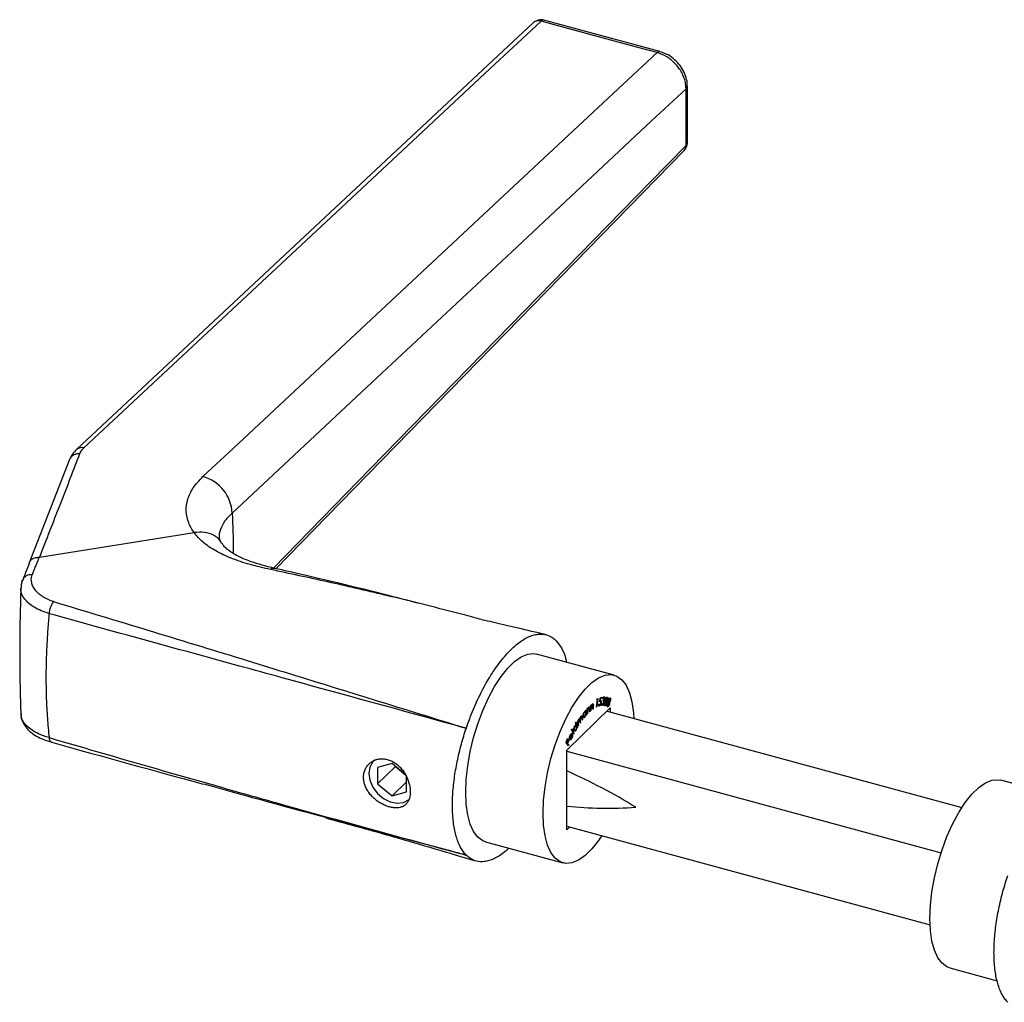
# Model space of a CAD drawing. Units: millimetres. Extents: x 15 to 876, y 15 to 615.
# Drawn here: x 631 to 721, y 160 to 250 of the extents above; entities that cross this region are included whole.
import ezdxf

# ---------------------------------------------------------------- set-up
doc = ezdxf.new("R2010")
doc.units = ezdxf.units.MM
doc.header["$LTSCALE"] = 3

msp = doc.modelspace()

# ---------------------------------------------------------------- linework, layer by layer
at = {"color": 7, "linetype": 'Continuous', "lineweight": 25}
for p, q in [((689.855, 247.37), (679.241, 250.253)), ((692.363, 239.026), (692.363, 244.21)), ((692.248, 238.786), (692.248, 243.97)), ((635.86, 210.073), (632.178, 200.62)), ((633.105, 201.127), (647.254, 203.38)), ((647.254, 203.38), (647.262, 203.382)), ((631.516, 198.93), (631.54, 199.01)), ((685.656, 190.356), (678.581, 192.279)), ((684.32, 187.906), (684.418, 188.293)), ((684.431, 188.227), (684.378, 188.015)), ((684.403, 188.235), (684.431, 188.227)), ((684.466, 188.284), (684.412, 188.27)), ((684.418, 188.293), (684.567, 188.332)), ((684.554, 188.26), (684.431, 188.227)), ((684.47, 188.307), (684.466, 188.284)), ((684.466, 188.284), (684.554, 188.26)), ((684.567, 188.332), (684.554, 188.26)), ((684.684, 188.308), (684.742, 188.292)), ((684.762, 188.288), (684.685, 188.309)), ((684.957, 188.284), (685.022, 188.266)), ((681.338, 183.474), (685.305, 187.346)), ((683.198, 187.281), (683.233, 187.315)), ((683.233, 187.315), (683.233, 187.226)), ((683.295, 187.371), (683.328, 187.361)), ((683.381, 187.379), (683.313, 187.397)), ((683.336, 187.428), (683.34, 187.378)), ((683.51, 187.078), (683.543, 187.606)), ((683.533, 187.455), (683.57, 187.445)), ((683.539, 187.546), (683.572, 187.537)), ((683.543, 187.606), (683.577, 187.632)), ((683.577, 187.632), (683.572, 187.537)), ((683.63, 187.664), (683.669, 187.653)), ((683.714, 187.662), (683.645, 187.681)), ((683.711, 187.228), (683.726, 187.48)), ((683.762, 187.526), (683.745, 187.254)), ((684.05, 187.436), (684.138, 188.111)), ((684.085, 187.453), (684.05, 187.436)), ((684.053, 187.461), (684.085, 187.453)), ((684.083, 188.085), (684.114, 188.168)), ((684.138, 188.111), (684.083, 188.085)), ((684.183, 188.2), (684.085, 187.453)), ((684.097, 188.122), (684.138, 188.111)), ((684.114, 188.168), (684.183, 188.2)), ((684.248, 187.611), (684.328, 187.589)), ((684.249, 187.697), (684.285, 187.706)), ((684.287, 187.529), (684.319, 187.521)), ((684.339, 187.983), (684.401, 187.966)), ((684.434, 187.964), (684.341, 187.989)), ((684.349, 188.023), (684.378, 188.015)), ((684.452, 187.829), (684.486, 187.82)), ((684.5, 187.663), (684.588, 187.639)), ((684.519, 187.689), (684.558, 187.678)), ((684.525, 187.783), (684.557, 187.785)), ((684.577, 187.643), (684.535, 187.602)), ((684.653, 188.168), (684.62, 188.166)), ((684.623, 188.176), (684.653, 188.168)), ((684.656, 187.971), (684.671, 188.041)), ((684.686, 187.965), (684.657, 187.973)), ((684.663, 188.002), (684.669, 187.975)), ((684.669, 188.032), (684.733, 188.015)), ((684.669, 187.975), (684.758, 187.951)), ((684.718, 187.824), (684.749, 187.815)), ((684.761, 187.639), (684.85, 187.615)), ((684.777, 188.182), (684.809, 188.173)), ((684.787, 187.795), (684.818, 187.787)), ((684.872, 187.958), (684.937, 187.94)), ((684.883, 187.621), (684.933, 187.607)), ((684.895, 188.025), (684.955, 188.009)), ((684.9, 188.163), (684.93, 188.154)), ((684.925, 188.017), (684.903, 187.993)), ((684.903, 187.993), (684.913, 187.947)), ((684.903, 187.993), (684.991, 187.969)), ((684.966, 187.765), (684.997, 187.757)), ((684.994, 187.557), (685.104, 187.527)), ((684.996, 187.558), (685.084, 187.533)), ((685.034, 187.732), (685.064, 187.724)), ((685.047, 188.128), (685.078, 188.12)), ((685.074, 187.529), (685.163, 187.505)), ((685.097, 187.88), (685.185, 187.856)), ((685.185, 187.93), (685.15, 187.896)), ((685.15, 187.896), (685.154, 187.864)), ((685.15, 187.896), (685.238, 187.872)), ((685.152, 187.939), (685.206, 187.924)), ((685.161, 188.093), (685.191, 188.085)), ((685.201, 187.656), (685.232, 187.647)), ((685.288, 188.18), (685.213, 188.2)), ((685.297, 188.02), (685.329, 188.012)), ((685.305, 187.346), (685.305, 186.986)), ((682.588, 186.51), (682.616, 186.502)), ((682.679, 186.536), (682.61, 186.555)), ((682.743, 186.222), (682.703, 186.447)), ((682.738, 186.498), (682.777, 186.273)), ((682.804, 186.554), (682.914, 186.524)), ((682.886, 186.528), (682.844, 186.496)), ((682.886, 186.528), (682.974, 186.504)), ((682.914, 186.952), (682.95, 186.942)), ((683.033, 186.977), (682.949, 187)), ((683.006, 187.039), (683.058, 187.025)), ((683.007, 187.04), (683.01, 186.983)), ((683.052, 187.111), (683.086, 187.151)), ((683.058, 187.025), (683.052, 187.111)), ((683.082, 186.644), (683.077, 186.725)), ((683.079, 186.695), (683.116, 186.685)), ((683.116, 186.685), (683.082, 186.644)), ((683.086, 187.151), (683.116, 186.685)), ((683.198, 186.78), (683.198, 187.281)), ((683.198, 187.235), (683.233, 187.226)), ((683.198, 187.15), (683.238, 187.139)), ((683.198, 186.824), (683.233, 186.814)), ((683.233, 186.814), (683.198, 186.78)), ((683.233, 186.998), (683.233, 186.814)), ((683.401, 186.978), (683.401, 187.217)), ((683.401, 187.021), (683.435, 187.012)), ((683.435, 187.012), (683.401, 186.978)), ((683.436, 187.269), (683.435, 187.012)), ((683.544, 187.104), (683.51, 187.078)), ((683.512, 187.112), (683.544, 187.104)), ((683.556, 187.297), (683.544, 187.104)), ((683.745, 187.254), (683.711, 187.228)), ((683.713, 187.263), (683.745, 187.254)), ((685.017, 187.065), (717.472, 178.244)), ((682.198, 185.74), (682.114, 185.763)), ((682.125, 186.001), (682.157, 186.058)), ((682.188, 185.802), (682.125, 186.001)), ((682.157, 186.058), (682.311, 185.572)), ((682.16, 185.793), (682.175, 185.747)), ((682.222, 185.596), (682.311, 185.572)), ((682.234, 185.583), (682.26, 185.576)), ((682.279, 185.516), (682.26, 185.576)), ((682.311, 185.572), (682.279, 185.516)), ((682.313, 186.105), (682.346, 186.154)), ((682.385, 185.693), (682.313, 186.105)), ((682.314, 186.095), (682.359, 186.083)), ((682.346, 186.154), (682.359, 186.083)), ((682.374, 185.754), (682.418, 185.742)), ((682.418, 185.742), (682.385, 185.693)), ((682.388, 185.917), (682.418, 185.742)), ((682.406, 186.245), (682.437, 186.237)), ((682.499, 186.27), (682.43, 186.289)), ((682.47, 186.339), (682.474, 186.277)), ((682.473, 186.338), (682.535, 186.322)), ((682.563, 185.957), (682.527, 186.168)), ((682.553, 186.018), (682.597, 186.006)), ((682.597, 186.006), (682.563, 185.957)), ((682.569, 186.168), (682.597, 186.006)), ((682.731, 186.285), (682.777, 186.273)), ((682.777, 186.273), (682.743, 186.222)), ((681.592, 184.682), (681.618, 184.675)), ((681.622, 184.56), (681.793, 184.929)), ((681.634, 184.835), (681.662, 184.827)), ((681.842, 184.969), (681.635, 184.523)), ((681.786, 184.935), (681.704, 184.958)), ((681.753, 184.993), (681.733, 184.95)), ((681.753, 184.993), (681.842, 184.969)), ((681.783, 185.373), (681.814, 185.434)), ((681.964, 184.94), (681.783, 185.373)), ((681.814, 185.434), (681.995, 185)), ((681.833, 184.855), (681.866, 184.893)), ((681.932, 185.018), (681.995, 185)), ((681.995, 185), (681.964, 184.94)), ((681.986, 185.35), (682.028, 185.338)), ((682.001, 185.309), (682.08, 185.287)), ((682.146, 185.337), (682.182, 185.327)), ((681.27, 184.19), (681.413, 184.541)), ((681.499, 183.887), (681.27, 184.19)), ((681.273, 184.199), (681.304, 184.159)), ((681.289, 184.238), (681.32, 184.229)), ((681.304, 184.159), (681.392, 184.135)), ((681.436, 184.511), (681.32, 184.229)), ((681.32, 184.229), (681.392, 184.135)), ((681.335, 184.15), (681.326, 184.129)), ((681.326, 184.129), (681.439, 183.981)), ((681.326, 184.129), (681.415, 184.105)), ((681.392, 184.135), (681.507, 184.417)), ((681.404, 184.52), (681.436, 184.511)), ((681.413, 184.541), (681.436, 184.511)), ((681.53, 184.387), (681.415, 184.105)), ((681.415, 184.105), (681.527, 183.957)), ((681.439, 183.981), (681.435, 183.972)), ((681.439, 183.981), (681.527, 183.957)), ((681.499, 184.395), (681.53, 184.387)), ((681.527, 183.957), (681.499, 183.887)), ((681.507, 184.417), (681.53, 184.387)), ((681.582, 184.571), (681.622, 184.56)), ((681.583, 184.537), (681.635, 184.523)), ((681.588, 184.514), (681.679, 184.49)), ((681.77, 184.581), (681.801, 184.572)), ((681.338, 176.188), (681.338, 183.474)), ((681.338, 183.406), (715.566, 174.103)), ((665.352, 182.267), (664.026, 181.885)), ((665.659, 181.995), (664.026, 180.401)), ((666.59, 181.238), (665.352, 182.267)), ((665.659, 182.012), (665.659, 181.995)), ((665.659, 181.995), (666.608, 181.206)), ((664.026, 181.885), (664.026, 180.401)), ((666.679, 179.679), (666.679, 181.164)), ((664.026, 180.401), (665.352, 179.298)), ((666.679, 180.592), (665.352, 179.298)), ((725.964, 179.401), (721.033, 180.741)), ((665.352, 179.298), (666.679, 179.679)), ((681.338, 176.548), (714.557, 167.52)), ((681.627, 176.47), (681.338, 176.188)), ((673.912, 175.102), (680.988, 173.179)), ((716.364, 163.564), (720.694, 162.388))]:
    msp.add_line(p, q, dxfattribs=at)
at = {"color": 8, "linetype": 'Continuous', "lineweight": 25}
for p, q in [((683.524, 187.306), (683.556, 187.297)), ((683.729, 187.535), (683.762, 187.526)), ((682.684, 186.513), (682.738, 186.498)), ((683.198, 187.008), (683.233, 186.998)), ((683.4, 187.279), (683.436, 187.269)), ((682.343, 185.929), (682.388, 185.917)), ((682.523, 186.18), (682.569, 186.168))]:
    msp.add_line(p, q, dxfattribs=at)
at = {"color": 7, "linetype": 'Continuous', "lineweight": 25, "flags": 128}
for points in [[(678.296, 250.019), (668.997, 241.334), (636.503, 210.987)], [(678.988, 250.155), (678.511, 249.709), (674.769, 246.216), (659.801, 232.243), (637.181, 211.127)], [(689.604, 247.273), (687.835, 247.753), (680.759, 249.674), (678.988, 250.155)], [(648.056, 208.498), (650.852, 211.108), (662.036, 221.546), (676.048, 234.622), (686.47, 244.348), (689.604, 247.273)], [(692.248, 243.97), (689.096, 241.024), (676.308, 229.07), (663.52, 217.115), (650.732, 205.161)], [(654.739, 200.081), (659.394, 204.849), (692.078, 238.327)], [(673.912, 175.102), (673.657, 175.198), (673.202, 175.53), (672.815, 176.043), (672.504, 176.728), (672.277, 177.568), (672.139, 178.544), (672.093, 179.636), (672.139, 180.819), (672.277, 182.065), (672.504, 183.348), (672.815, 184.638), (673.202, 185.907), (673.657, 187.127), (674.17, 188.27), (674.729, 189.311), (675.322, 190.226), (675.936, 190.995), (676.557, 191.601), (677.171, 192.03), (677.764, 192.273), (678.323, 192.324), (678.581, 192.279)], [(684.548, 175.676), (684.246, 175.232), (683.632, 174.463), (683.011, 173.857), (682.398, 173.428), (681.804, 173.185), (681.245, 173.134), (680.732, 173.275), (680.277, 173.607), (679.89, 174.12), (679.58, 174.805), (679.353, 175.645), (679.215, 176.622), (679.168, 177.713), (679.215, 178.896), (679.353, 180.142), (679.58, 181.425), (679.89, 182.715), (680.277, 183.984), (680.732, 185.204), (681.245, 186.347), (681.804, 187.388), (682.398, 188.303), (683.011, 189.072), (683.632, 189.678), (684.246, 190.107), (684.839, 190.35), (685.399, 190.401), (685.912, 190.259), (686.367, 189.928), (686.754, 189.414), (687.064, 188.73), (687.291, 187.89), (687.429, 186.913), (687.463, 186.4)], [(663.825, 182.626), (663.599, 182.418), (663.324, 181.94), (663.23, 181.359), (663.324, 180.727), (663.599, 180.1), (664.029, 179.534), (664.577, 179.078), (665.194, 178.774), (665.825, 178.648), (666.414, 178.712)], [(716.364, 163.564), (716.109, 163.661), (715.654, 163.992), (715.267, 164.506), (714.956, 165.19), (714.73, 166.03), (714.591, 167.007), (714.545, 168.099), (714.591, 169.281), (714.73, 170.527), (714.956, 171.81), (715.267, 173.101), (715.654, 174.37), (716.109, 175.589), (716.622, 176.732), (717.181, 177.773), (717.774, 178.688), (718.388, 179.457), (719.009, 180.063), (719.623, 180.492), (720.216, 180.735), (720.775, 180.786), (721.033, 180.741)], [(666.414, 178.712), (666.908, 178.96), (666.943, 178.988)]]:
    msp.add_lwpolyline(points, dxfattribs=at)
at = {"color": 8, "linetype": 'Continuous', "lineweight": 25, "flags": 128}
for points in [[(654.519, 200.141), (663.395, 209.232), (676.167, 222.315), (688.94, 235.398), (692.248, 238.786)], [(633.989, 184.631), (634.006, 184.512), (634.035, 184.41), (634.075, 184.328), (634.125, 184.269), (634.184, 184.233), (634.198, 184.229)]]:
    msp.add_lwpolyline(points, dxfattribs=at)
at = {"color": 7, "linetype": 'Continuous', "lineweight": 25}
for centre, radius, start, end in [((678.979, 249.288), 1, 74.80502, 133.04293), ((691.363, 239.026), 1, 315.68792, 0), ((647.132, 205.015), 3.603, 2.31222, 75.15194), ((636.09, 195.822), 2.106, 143.46378, 176.10084), ((660.659, 134.584), 51.344, 58.28991, 66.24846), ((685.133, 214.187), 36.012, 263.95184, 274.00187)]:
    msp.add_arc(centre, radius, start, end, dxfattribs=at)
at = {"color": 8, "linetype": 'Continuous', "lineweight": 25}
for centre, radius, start, end in [((678.761, 249.481), 0.711, 71.37411, 130.81254), ((679.203, 249.976), 0.279, 82.31178, 140.26252), ((689.817, 247.096), 0.277, 81.67688, 140.16114), ((692.032, 244.221), 0.331, 310.72191, 358.43719), ((691.623, 238.756), 0.625, 316.67178, 2.74788), ((692.031, 239.038), 0.332, 310.74646, 358.01692), ((636.968, 210.443), 0.716, 72.76393, 130.39924), ((636.652, 209.721), 0.864, 81.01861, 156.01733), ((654.572, 199.569), 0.539, 79.38396, 126.75129), ((632.336, 198.658), 0.871, 83.0348, 156.16907)]:
    msp.add_arc(centre, radius, start, end, dxfattribs=at)
at = {"color": 7, "linetype": 'Continuous', "lineweight": 25}
for points, knots in [([(692.248, 243.97), (692.235, 244.164), (692.205, 244.653), (691.89, 245.466), (691.292, 246.284), (690.499, 246.945), (689.903, 247.164), (689.604, 247.273)], [0, 0, 0, 0, 0.141538, 0.356193, 0.570802, 0.785398, 1, 1, 1, 1]), ([(692.35, 244.211), (692.354, 244.253), (692.378, 244.511), (692.266, 245.002), (692.014, 245.649), (691.603, 246.254), (691.072, 246.77), (690.478, 247.164), (690.052, 247.298), (689.855, 247.359)], [0, 0, 0, 0, 0.030971, 0.189493, 0.35129, 0.517103, 0.6851, 0.854215, 1, 1, 1, 1]), ([(636.51, 210.982), (636.374, 210.85), (636.099, 210.58), (635.942, 210.238), (635.863, 210.065)], [0, 0, 0, 0, 0.493258, 1, 1, 1, 1]), ([(636.787, 210.575), (636.799, 210.603), (636.822, 210.659), (636.887, 210.781), (636.994, 210.94), (637.118, 211.065), (637.181, 211.127)], [0, 0, 0, 0, 0.145743, 0.29176, 0.643911, 1, 1, 1, 1]), ([(636.787, 210.575), (636.502, 209.843), (635.895, 208.281), (634.977, 205.926), (634.035, 203.509), (633.415, 201.921), (633.105, 201.127)], [0, 0, 0, 0, 0.232111, 0.494861, 0.747431, 1, 1, 1, 1]), ([(647.262, 203.382), (647.164, 203.527), (646.968, 203.819), (646.667, 204.465), (646.471, 205.34), (646.615, 206.423), (647.109, 207.499), (647.737, 208.162), (648.056, 208.498)], [0, 0, 0, 0, 0.08782, 0.176101, 0.379061, 0.587896, 0.791005, 1, 1, 1, 1]), ([(654.25, 200.001), (653.929, 200.071), (653.286, 200.211), (652.364, 200.456), (651.477, 200.729), (650.658, 201.028), (649.91, 201.351), (649.23, 201.698), (648.602, 202.085), (648.064, 202.497), (647.607, 202.925), (647.372, 203.228), (647.254, 203.38)], [0, 0, 0, 0, 0.1037496, 0.2082802, 0.3151294, 0.4227204, 0.5219321, 0.6216878, 0.7231956, 0.8253574, 0.9123818, 1, 1, 1, 1]), ([(649.769, 202.382), (649.736, 202.457), (649.593, 202.783), (649.051, 203.165), (648.221, 203.466), (647.582, 203.41), (647.262, 203.382)], [0, 0, 0, 0, 0.0914885, 0.3944079, 0.6972021, 1, 1, 1, 1]), ([(649.729, 202.519), (649.685, 202.585), (649.583, 202.736), (649.567, 202.814), (649.564, 202.842), (649.563, 202.854)], [0, 0, 0, 0, 0.301907, 0.687796, 1, 1, 1, 1]), ([(654.68, 200.103), (654.45, 200.155), (653.84, 200.293), (652.948, 200.552), (652.032, 200.872), (651.275, 201.209), (650.676, 201.548), (650.233, 201.881), (649.967, 202.147), (649.858, 202.323), (649.809, 202.403)], [0, 0, 0, 0, 0.085569, 0.226537, 0.366545, 0.500243, 0.63177, 0.76282, 0.893405, 1, 1, 1, 1]), ([(632.179, 200.574), (632.202, 200.639), (632.258, 200.797), (632.463, 200.983), (632.749, 201.118), (632.969, 201.123), (633.079, 201.126)], [0, 0, 0, 0, 0.190253, 0.460192, 0.730095, 1, 1, 1, 1]), ([(633.079, 201.126), (633.079, 201.125), (633.02, 200.986), (632.903, 200.705), (632.738, 200.298), (632.585, 199.905), (632.49, 199.65), (632.442, 199.522)], [0, 0, 0, 0, 0.001896, 0.277405, 0.552988, 0.776448, 1, 1, 1, 1]), ([(633.105, 201.127), (633.099, 201.127), (633.09, 201.126), (633.082, 201.126), (633.079, 201.126)], [0, 0, 0, 0, 0.690342, 1, 1, 1, 1]), ([(632.182, 200.573), (632.067, 200.296), (631.854, 199.78), (631.639, 199.194), (631.54, 198.924)], [0, 0, 0, 0, 0.538394, 1, 1, 1, 1]), ([(667.677, 196.941), (666.832, 197.161), (662.825, 198.207), (658.481, 199.234), (654.979, 200.027), (654.671, 200.097)], [0, 0, 0, 0, 0.195764, 0.929249, 1, 1, 1, 1]), ([(634.398, 197.075), (634.362, 197.087), (634.141, 197.155), (633.759, 197.312), (633.304, 197.578), (632.923, 197.892), (632.63, 198.241), (632.435, 198.614), (632.359, 198.958), (632.364, 199.264), (632.416, 199.436), (632.442, 199.522)], [0, 0, 0, 0, 0.02467, 0.147739, 0.274338, 0.402723, 0.534528, 0.668677, 0.806392, 0.902558, 1, 1, 1, 1]), ([(631.407, 198.324), (631.391, 197.786), (631.351, 196.436), (631.312, 194.367), (631.297, 192.091), (631.317, 189.913), (631.36, 188.146), (631.396, 187.148), (631.407, 186.825)], [0, 0, 0, 0, 0.1307616, 0.3279201, 0.5135703, 0.7109808, 0.9066975, 1, 1, 1, 1]), ([(631.559, 199.004), (631.517, 198.907), (631.423, 198.689), (631.426, 198.451), (631.427, 198.319)], [0, 0, 0, 0, 0.442799, 1, 1, 1, 1]), ([(634.398, 197.075), (637.269, 196.208), (643.01, 194.474), (650.044, 192.317), (659.185, 189.499), (665.955, 187.398), (671.488, 185.683), (672.038, 185.513), (672.104, 185.492), (672.129, 185.484), (672.141, 185.481)], [0, 0, 0, 0, 0.228801, 0.457608, 0.559846, 0.955524, 0.994752, 0.998008, 0.999065, 1, 1, 1, 1]), ([(633.989, 195.965), (633.985, 195.916), (633.936, 195.377), (633.855, 194.353), (633.768, 192.904), (633.715, 191.472), (633.695, 189.903), (633.727, 188.21), (633.822, 186.397), (633.933, 185.222), (633.989, 184.631)], [0, 0, 0, 0, 0.0122938, 0.1347549, 0.257324, 0.3802851, 0.503406, 0.6678864, 0.8327473, 1, 1, 1, 1]), ([(672.141, 185.481), (672.129, 185.484), (672.011, 185.517), (666.391, 187.068), (659.486, 188.961), (649.794, 191.619), (642.683, 193.57), (636.887, 195.167), (633.989, 195.965)], [0, 0, 0, 0, 0.000952, 0.009284, 0.440165, 0.542403, 0.771199, 1, 1, 1, 1]), ([(673.857, 195.337), (673.417, 195.459), (672.665, 195.668), (671.91, 195.861), (671.597, 195.941)], [0, 0, 0, 0, 0.585343, 1, 1, 1, 1]), ([(679.386, 194.054), (678.542, 194.25), (676.934, 194.624), (675.086, 195.061), (674.162, 195.274), (673.859, 195.344)], [0, 0, 0, 0, 0.426599, 0.81208, 1, 1, 1, 1]), ([(672.141, 185.481), (672.245, 185.777), (672.558, 186.675), (673.044, 187.819), (673.567, 188.885), (674.112, 189.892), (674.685, 190.804), (675.283, 191.616), (675.748, 192.176), (676.224, 192.681), (676.706, 193.118), (677.188, 193.483), (677.667, 193.769), (678.14, 193.973), (678.604, 194.092), (679.027, 194.116), (679.523, 194.043), (679.964, 193.851), (680.254, 193.584), (680.352, 193.495)], [0, 0, 0, 0, 0.0484415, 0.1470799, 0.1973676, 0.2458015, 0.3441542, 0.394154, 0.4454907, 0.49716, 0.549881, 0.6029636, 0.6559915, 0.7094012, 0.7640418, 0.8191257, 0.8636743, 0.9540545, 1, 1, 1, 1]), ([(680.352, 193.495), (680.52, 193.287), (680.86, 192.867), (681.175, 192.178), (681.284, 191.661), (681.311, 191.537)], [0, 0, 0, 0, 0.424854, 0.8614, 1, 1, 1, 1]), ([(684.62, 188.166), (684.63, 188.196), (684.65, 188.254), (684.688, 188.32), (684.727, 188.36), (684.748, 188.364), (684.758, 188.366)], [0, 0, 0, 0, 0.280349, 0.559717, 0.779772, 1, 1, 1, 1]), ([(684.742, 188.292), (684.734, 188.29), (684.716, 188.285), (684.682, 188.242), (684.664, 188.196), (684.653, 188.168)], [0, 0, 0, 0, 0.280087, 0.559679, 1, 1, 1, 1]), ([(684.717, 188.346), (684.721, 188.34), (684.728, 188.327), (684.729, 188.303), (684.729, 188.289)], [0, 0, 0, 0, 0.458359, 1, 1, 1, 1]), ([(684.776, 188.172), (684.778, 188.191), (684.784, 188.23), (684.776, 188.269), (684.761, 188.29), (684.748, 188.291), (684.742, 188.292)], [0, 0, 0, 0, 0.278772, 0.5586, 0.779117, 1, 1, 1, 1]), ([(684.758, 188.366), (684.771, 188.364), (684.796, 188.358), (684.816, 188.31), (684.821, 188.245), (684.813, 188.197), (684.809, 188.173)], [0, 0, 0, 0, 0.280025, 0.559829, 0.780035, 1, 1, 1, 1]), ([(684.899, 188.162), (684.91, 188.192), (684.93, 188.253), (684.973, 188.312), (685.011, 188.34), (685.032, 188.34), (685.043, 188.34)], [0, 0, 0, 0, 0.27886, 0.558477, 0.779236, 1, 1, 1, 1]), ([(685.022, 188.266), (685.013, 188.267), (684.996, 188.267), (684.969, 188.24), (684.945, 188.201), (684.935, 188.17), (684.93, 188.154)], [0, 0, 0, 0, 0.280352, 0.560066, 0.780162, 1, 1, 1, 1]), ([(684.991, 188.321), (684.996, 188.31), (685.003, 188.297), (685.002, 188.274), (685.002, 188.272)], [0, 0, 0, 0, 0.874251, 1, 1, 1, 1]), ([(685.048, 188.13), (685.052, 188.15), (685.059, 188.19), (685.054, 188.236), (685.04, 188.26), (685.028, 188.264), (685.022, 188.266)], [0, 0, 0, 0, 0.278703, 0.558462, 0.778916, 1, 1, 1, 1]), ([(685.043, 188.34), (685.054, 188.334), (685.077, 188.322), (685.093, 188.264), (685.093, 188.193), (685.083, 188.144), (685.078, 188.12)], [0, 0, 0, 0, 0.279939, 0.559653, 0.779995, 1, 1, 1, 1]), ([(685.162, 188.1), (685.174, 188.13), (685.197, 188.189), (685.24, 188.24), (685.279, 188.261), (685.298, 188.256), (685.308, 188.253)], [0, 0, 0, 0, 0.2788296, 0.558522, 0.7792154, 1, 1, 1, 1]), ([(685.308, 188.253), (685.319, 188.244), (685.34, 188.225), (685.351, 188.16), (685.348, 188.085), (685.335, 188.036), (685.329, 188.012)], [0, 0, 0, 0, 0.279947, 0.559705, 0.779994, 1, 1, 1, 1]), ([(683.233, 187.226), (683.249, 187.273), (683.277, 187.357), (683.317, 187.406), (683.336, 187.428)], [0, 0, 0, 0, 0.559948, 1, 1, 1, 1]), ([(683.328, 187.361), (683.317, 187.348), (683.293, 187.32), (683.266, 187.258), (683.247, 187.196), (683.241, 187.158), (683.238, 187.139)], [0, 0, 0, 0, 0.279424, 0.559253, 0.779617, 1, 1, 1, 1]), ([(683.397, 187.328), (683.394, 187.342), (683.389, 187.368), (683.371, 187.385), (683.35, 187.38), (683.336, 187.368), (683.328, 187.361)], [0, 0, 0, 0, 0.280232, 0.559277, 0.779449, 1, 1, 1, 1]), ([(683.336, 187.428), (683.348, 187.438), (683.372, 187.457), (683.404, 187.451), (683.435, 187.4), (683.436, 187.323), (683.436, 187.269)], [0, 0, 0, 0, 0.186939, 0.373703, 0.560464, 1, 1, 1, 1]), ([(683.401, 187.217), (683.401, 187.238), (683.401, 187.277), (683.398, 187.313), (683.397, 187.328)], [0, 0, 0, 0, 0.560264, 1, 1, 1, 1]), ([(683.57, 187.445), (683.567, 187.417), (683.561, 187.366), (683.558, 187.318), (683.556, 187.297)], [0, 0, 0, 0, 0.5596754, 1, 1, 1, 1]), ([(683.669, 187.653), (683.657, 187.642), (683.633, 187.62), (683.604, 187.561), (683.582, 187.502), (683.574, 187.464), (683.57, 187.445)], [0, 0, 0, 0, 0.279461, 0.559239, 0.779629, 1, 1, 1, 1]), ([(683.572, 187.537), (683.589, 187.582), (683.62, 187.663), (683.661, 187.704), (683.68, 187.721)], [0, 0, 0, 0, 0.559897, 1, 1, 1, 1]), ([(683.73, 187.599), (683.728, 187.614), (683.725, 187.643), (683.71, 187.666), (683.689, 187.667), (683.676, 187.658), (683.669, 187.653)], [0, 0, 0, 0, 0.280216, 0.559329, 0.779508, 1, 1, 1, 1]), ([(683.67, 187.71), (683.67, 187.708), (683.674, 187.701), (683.673, 187.686), (683.672, 187.674)], [0, 0, 0, 0, 0.199894, 1, 1, 1, 1]), ([(683.68, 187.721), (683.691, 187.728), (683.715, 187.742), (683.744, 187.727), (683.77, 187.664), (683.765, 187.583), (683.762, 187.526)], [0, 0, 0, 0, 0.186911, 0.3736429, 0.5604193, 1, 1, 1, 1]), ([(683.726, 187.48), (683.728, 187.503), (683.73, 187.544), (683.73, 187.582), (683.73, 187.599)], [0, 0, 0, 0, 0.56028, 1, 1, 1, 1]), ([(684.319, 187.521), (684.305, 187.52), (684.277, 187.518), (684.253, 187.563), (684.244, 187.625), (684.247, 187.673), (684.249, 187.697)], [0, 0, 0, 0, 0.27988, 0.559303, 0.779521, 1, 1, 1, 1]), ([(684.297, 187.598), (684.29, 187.586), (684.281, 187.573), (684.273, 187.569), (684.273, 187.569)], [0, 0, 0, 0, 0.960454, 1, 1, 1, 1]), ([(684.285, 187.706), (684.284, 187.686), (684.281, 187.646), (684.294, 187.609), (684.312, 187.591), (684.326, 187.592), (684.333, 187.593)], [0, 0, 0, 0, 0.2800862, 0.5591411, 0.7796175, 1, 1, 1, 1]), ([(684.486, 187.82), (684.477, 187.78), (684.459, 187.7), (684.412, 187.6), (684.362, 187.539), (684.333, 187.527), (684.319, 187.521)], [0, 0, 0, 0, 0.2798641, 0.5593024, 0.7794161, 1, 1, 1, 1]), ([(684.401, 187.966), (684.386, 187.959), (684.359, 187.946), (684.332, 187.918), (684.32, 187.906)], [0, 0, 0, 0, 0.559336, 1, 1, 1, 1]), ([(684.333, 187.593), (684.347, 187.6), (684.374, 187.614), (684.41, 187.678), (684.437, 187.747), (684.446, 187.792), (684.451, 187.814)], [0, 0, 0, 0, 0.279063, 0.558871, 0.779255, 1, 1, 1, 1]), ([(684.378, 188.015), (684.386, 188.021), (684.401, 188.033), (684.415, 188.038), (684.421, 188.04)], [0, 0, 0, 0, 0.560081, 1, 1, 1, 1]), ([(684.391, 188.024), (684.395, 188.016), (684.403, 188.005), (684.404, 187.981), (684.404, 187.972)], [0, 0, 0, 0, 0.616735, 1, 1, 1, 1]), ([(684.451, 187.814), (684.454, 187.84), (684.461, 187.892), (684.45, 187.946), (684.428, 187.97), (684.41, 187.968), (684.401, 187.966)], [0, 0, 0, 0, 0.279916, 0.559026, 0.779224, 1, 1, 1, 1]), ([(684.421, 188.04), (684.437, 188.041), (684.468, 188.042), (684.493, 187.983), (684.498, 187.905), (684.49, 187.848), (684.486, 187.82)], [0, 0, 0, 0, 0.279689, 0.55905, 0.779307, 1, 1, 1, 1]), ([(684.584, 187.564), (684.57, 187.566), (684.541, 187.571), (684.519, 187.628), (684.516, 187.704), (684.522, 187.757), (684.525, 187.783)], [0, 0, 0, 0, 0.279829, 0.5589912, 0.7792472, 1, 1, 1, 1]), ([(684.557, 187.785), (684.555, 187.762), (684.551, 187.723), (684.556, 187.692), (684.558, 187.678)], [0, 0, 0, 0, 0.560654, 1, 1, 1, 1]), ([(684.558, 187.678), (684.564, 187.664), (684.574, 187.64), (684.592, 187.638), (684.6, 187.638)], [0, 0, 0, 0, 0.558651, 1, 1, 1, 1]), ([(684.749, 187.815), (684.739, 187.778), (684.718, 187.703), (684.67, 187.619), (684.623, 187.572), (684.597, 187.566), (684.584, 187.564)], [0, 0, 0, 0, 0.279491, 0.558864, 0.779276, 1, 1, 1, 1]), ([(684.6, 187.638), (684.612, 187.64), (684.635, 187.645), (684.671, 187.69), (684.7, 187.747), (684.71, 187.787), (684.716, 187.808)], [0, 0, 0, 0, 0.280292, 0.559631, 0.779857, 1, 1, 1, 1]), ([(684.716, 187.808), (684.719, 187.827), (684.726, 187.866), (684.722, 187.916), (684.704, 187.966), (684.676, 187.969), (684.656, 187.971)], [0, 0, 0, 0, 0.186603, 0.373421, 0.560251, 1, 1, 1, 1]), ([(684.671, 188.041), (684.682, 188.043), (684.702, 188.047), (684.733, 188.074), (684.76, 188.118), (684.771, 188.154), (684.776, 188.172)], [0, 0, 0, 0, 0.280878, 0.561413, 0.780785, 1, 1, 1, 1]), ([(684.809, 188.173), (684.805, 188.155), (684.796, 188.118), (684.769, 188.059), (684.747, 188.031), (684.733, 188.015)], [0, 0, 0, 0, 0.280375, 0.560459, 1, 1, 1, 1]), ([(684.733, 188.015), (684.739, 188.006), (684.751, 187.99), (684.755, 187.963), (684.758, 187.951)], [0, 0, 0, 0, 0.5599227, 1, 1, 1, 1]), ([(684.758, 187.951), (684.759, 187.928), (684.763, 187.887), (684.753, 187.837), (684.749, 187.815)], [0, 0, 0, 0, 0.559527, 1, 1, 1, 1]), ([(684.83, 187.543), (684.816, 187.548), (684.788, 187.559), (684.769, 187.627), (684.769, 187.711), (684.781, 187.768), (684.788, 187.797)], [0, 0, 0, 0, 0.280616, 0.559394, 0.779927, 1, 1, 1, 1]), ([(684.788, 187.797), (684.795, 187.821), (684.81, 187.871), (684.851, 187.945), (684.882, 187.972), (684.901, 187.988)], [0, 0, 0, 0, 0.280026, 0.559884, 1, 1, 1, 1]), ([(684.835, 187.619), (684.828, 187.61), (684.813, 187.589), (684.798, 187.581), (684.79, 187.576)], [0, 0, 0, 0, 0.441907, 1, 1, 1, 1]), ([(684.818, 187.787), (684.813, 187.762), (684.803, 187.711), (684.809, 187.654), (684.827, 187.623), (684.842, 187.618), (684.85, 187.615)], [0, 0, 0, 0, 0.279147, 0.558364, 0.779007, 1, 1, 1, 1]), ([(684.937, 187.94), (684.926, 187.94), (684.903, 187.939), (684.867, 187.9), (684.837, 187.848), (684.824, 187.807), (684.818, 187.787)], [0, 0, 0, 0, 0.279946, 0.559637, 0.779948, 1, 1, 1, 1]), ([(684.933, 187.607), (684.923, 187.594), (684.903, 187.567), (684.867, 187.541), (684.844, 187.542), (684.83, 187.543)], [0, 0, 0, 0, 0.280074, 0.560234, 1, 1, 1, 1]), ([(684.85, 187.615), (684.861, 187.614), (684.882, 187.614), (684.918, 187.65), (684.948, 187.702), (684.96, 187.742), (684.966, 187.762)], [0, 0, 0, 0, 0.280317, 0.559583, 0.779874, 1, 1, 1, 1]), ([(684.901, 187.988), (684.893, 188.014), (684.879, 188.059), (684.893, 188.13), (684.899, 188.162)], [0, 0, 0, 0, 0.5600317, 1, 1, 1, 1]), ([(684.93, 188.154), (684.926, 188.134), (684.918, 188.092), (684.925, 188.047), (684.936, 188.017), (684.949, 188.011), (684.955, 188.009)], [0, 0, 0, 0, 0.2784636, 0.5588629, 0.7794154, 1, 1, 1, 1]), ([(684.997, 187.757), (684.987, 187.725), (684.97, 187.669), (684.944, 187.626), (684.933, 187.607)], [0, 0, 0, 0, 0.559316, 1, 1, 1, 1]), ([(684.966, 187.762), (684.971, 187.787), (684.981, 187.838), (684.974, 187.894), (684.96, 187.93), (684.945, 187.937), (684.937, 187.94)], [0, 0, 0, 0, 0.278829, 0.558928, 0.779371, 1, 1, 1, 1]), ([(684.955, 188.009), (684.964, 188.009), (684.981, 188.011), (685.009, 188.041), (685.033, 188.083), (685.043, 188.114), (685.048, 188.13)], [0, 0, 0, 0, 0.2798117, 0.5595759, 0.7799602, 1, 1, 1, 1]), ([(685.078, 188.12), (685.072, 188.101), (685.061, 188.063), (685.03, 188.006), (685.006, 187.983), (684.991, 187.969)], [0, 0, 0, 0, 0.280205, 0.560284, 1, 1, 1, 1]), ([(684.991, 187.969), (685.002, 187.939), (685.017, 187.899), (685.01, 187.814), (685.002, 187.776), (684.997, 187.757)], [0, 0, 0, 0, 0.557771, 0.778822, 1, 1, 1, 1]), ([(685.062, 187.462), (685.049, 187.472), (685.023, 187.49), (685.009, 187.567), (685.013, 187.655), (685.028, 187.712), (685.036, 187.741)], [0, 0, 0, 0, 0.280565, 0.559305, 0.779851, 1, 1, 1, 1]), ([(685.036, 187.741), (685.044, 187.766), (685.061, 187.814), (685.104, 187.882), (685.135, 187.903), (685.154, 187.916)], [0, 0, 0, 0, 0.2800639, 0.5599639, 1, 1, 1, 1]), ([(685.064, 187.724), (685.058, 187.698), (685.045, 187.647), (685.048, 187.585), (685.063, 187.548), (685.077, 187.538), (685.084, 187.533)], [0, 0, 0, 0, 0.279108, 0.558305, 0.778967, 1, 1, 1, 1]), ([(685.163, 187.505), (685.142, 187.484), (685.105, 187.446), (685.075, 187.458), (685.062, 187.462)], [0, 0, 0, 0, 0.557793, 1, 1, 1, 1]), ([(685.185, 187.856), (685.175, 187.858), (685.154, 187.864), (685.117, 187.831), (685.085, 187.784), (685.071, 187.744), (685.064, 187.724)], [0, 0, 0, 0, 0.280032, 0.559697, 0.779954, 1, 1, 1, 1]), ([(685.084, 187.533), (685.094, 187.53), (685.115, 187.524), (685.151, 187.555), (685.182, 187.602), (685.196, 187.641), (685.203, 187.661)], [0, 0, 0, 0, 0.280337, 0.559571, 0.779833, 1, 1, 1, 1]), ([(685.154, 187.916), (685.148, 187.945), (685.138, 187.996), (685.155, 188.068), (685.162, 188.1)], [0, 0, 0, 0, 0.560002, 1, 1, 1, 1]), ([(685.232, 187.647), (685.221, 187.616), (685.201, 187.561), (685.174, 187.522), (685.163, 187.505)], [0, 0, 0, 0, 0.559303, 1, 1, 1, 1]), ([(685.191, 188.085), (685.186, 188.064), (685.177, 188.022), (685.18, 187.973), (685.189, 187.937), (685.2, 187.929), (685.206, 187.924)], [0, 0, 0, 0, 0.278453, 0.558745, 0.779354, 1, 1, 1, 1]), ([(685.203, 187.661), (685.209, 187.686), (685.221, 187.737), (685.218, 187.798), (685.206, 187.84), (685.192, 187.85), (685.185, 187.856)], [0, 0, 0, 0, 0.278808, 0.558882, 0.779379, 1, 1, 1, 1]), ([(685.284, 188.18), (685.276, 188.183), (685.26, 188.187), (685.233, 188.165), (685.208, 188.13), (685.197, 188.1), (685.191, 188.085)], [0, 0, 0, 0, 0.280355, 0.560045, 0.780177, 1, 1, 1, 1]), ([(685.206, 187.924), (685.215, 187.923), (685.231, 187.92), (685.26, 187.945), (685.284, 187.984), (685.295, 188.014), (685.301, 188.03)], [0, 0, 0, 0, 0.2797569, 0.5594878, 0.779957, 1, 1, 1, 1]), ([(685.238, 187.872), (685.247, 187.839), (685.258, 187.792), (685.248, 187.705), (685.237, 187.666), (685.232, 187.647)], [0, 0, 0, 0, 0.558001, 0.778948, 1, 1, 1, 1]), ([(685.329, 188.012), (685.322, 187.993), (685.309, 187.956), (685.277, 187.902), (685.253, 187.884), (685.238, 187.872)], [0, 0, 0, 0, 0.280264, 0.560342, 1, 1, 1, 1]), ([(685.301, 188.03), (685.306, 188.05), (685.315, 188.09), (685.313, 188.14), (685.301, 188.169), (685.29, 188.176), (685.284, 188.18)], [0, 0, 0, 0, 0.2786857, 0.5584893, 0.778932, 1, 1, 1, 1]), ([(631.42, 186.831), (631.417, 186.786), (631.4, 186.54), (631.541, 186.103), (631.833, 185.587), (632.269, 185.139), (632.84, 184.753), (633.487, 184.445), (633.987, 184.299), (634.206, 184.235)], [0, 0, 0, 0, 0.0355579, 0.1921322, 0.3433136, 0.5009199, 0.6704871, 0.8561274, 1, 1, 1, 1]), ([(682.535, 186.322), (682.543, 186.372), (682.558, 186.462), (682.597, 186.532), (682.614, 186.563)], [0, 0, 0, 0, 0.559738, 1, 1, 1, 1]), ([(682.616, 186.502), (682.609, 186.49), (682.594, 186.466), (682.577, 186.42), (682.564, 186.372), (682.549, 186.276), (682.56, 186.216), (682.569, 186.168)], [0, 0, 0, 0, 0.125316, 0.250648, 0.376043, 0.501391, 1, 1, 1, 1]), ([(682.614, 186.563), (682.625, 186.578), (682.648, 186.607), (682.681, 186.62), (682.72, 186.597), (682.73, 186.539), (682.738, 186.498)], [0, 0, 0, 0, 0.18689, 0.373525, 0.560257, 1, 1, 1, 1]), ([(682.703, 186.447), (682.698, 186.483), (682.691, 186.528), (682.665, 186.542), (682.644, 186.537), (682.628, 186.516), (682.616, 186.502)], [0, 0, 0, 0, 0.499603, 0.625134, 0.750718, 1, 1, 1, 1]), ([(682.82, 186.588), (682.82, 186.627), (682.82, 186.704), (682.853, 186.828), (682.896, 186.931), (682.928, 186.975), (682.944, 186.996)], [0, 0, 0, 0, 0.279572, 0.559355, 0.779648, 1, 1, 1, 1]), ([(682.974, 186.504), (682.953, 186.484), (682.911, 186.444), (682.862, 186.46), (682.829, 186.508), (682.823, 186.561), (682.82, 186.588)], [0, 0, 0, 0, 0.279379, 0.559178, 0.779489, 1, 1, 1, 1]), ([(682.95, 186.942), (682.935, 186.92), (682.903, 186.875), (682.871, 186.783), (682.855, 186.696), (682.855, 186.65), (682.855, 186.627)], [0, 0, 0, 0, 0.279554, 0.558972, 0.779548, 1, 1, 1, 1]), ([(682.855, 186.627), (682.859, 186.602), (682.867, 186.552), (682.899, 186.523), (682.936, 186.526), (682.962, 186.551), (682.974, 186.563)], [0, 0, 0, 0, 0.279597, 0.559384, 0.779773, 1, 1, 1, 1]), ([(682.944, 186.996), (682.968, 187.019), (683.012, 187.06), (683.044, 187.036), (683.058, 187.025)], [0, 0, 0, 0, 0.558395, 1, 1, 1, 1]), ([(683.069, 186.878), (683.066, 186.904), (683.059, 186.955), (683.027, 186.985), (682.989, 186.981), (682.963, 186.955), (682.95, 186.942)], [0, 0, 0, 0, 0.279813, 0.559381, 0.779627, 1, 1, 1, 1]), ([(682.974, 186.563), (682.99, 186.586), (683.021, 186.63), (683.054, 186.722), (683.07, 186.809), (683.07, 186.855), (683.069, 186.878)], [0, 0, 0, 0, 0.279591, 0.559169, 0.779444, 1, 1, 1, 1]), ([(683.077, 186.725), (683.062, 186.675), (683.034, 186.587), (682.993, 186.53), (682.974, 186.504)], [0, 0, 0, 0, 0.559411, 1, 1, 1, 1]), ([(683.238, 187.139), (683.236, 187.112), (683.233, 187.064), (683.233, 187.018), (683.233, 186.998)], [0, 0, 0, 0, 0.559667, 1, 1, 1, 1]), ([(681.995, 185.282), (681.989, 185.313), (681.976, 185.375), (681.992, 185.497), (682.022, 185.61), (682.051, 185.668), (682.066, 185.697)], [0, 0, 0, 0, 0.2795969, 0.5593871, 0.7796588, 1, 1, 1, 1]), ([(682.082, 185.658), (682.068, 185.629), (682.04, 185.571), (682.02, 185.474), (682.016, 185.393), (682.024, 185.357), (682.028, 185.338)], [0, 0, 0, 0, 0.279499, 0.559001, 0.779561, 1, 1, 1, 1]), ([(682.066, 185.697), (682.077, 185.715), (682.099, 185.752), (682.143, 185.796), (682.171, 185.8), (682.188, 185.802)], [0, 0, 0, 0, 0.280538, 0.560809, 1, 1, 1, 1]), ([(682.226, 185.693), (682.218, 185.711), (682.202, 185.747), (682.16, 185.747), (682.118, 185.716), (682.094, 185.677), (682.082, 185.658)], [0, 0, 0, 0, 0.2798161, 0.5593902, 0.7796014, 1, 1, 1, 1]), ([(682.172, 185.374), (682.186, 185.403), (682.213, 185.461), (682.235, 185.558), (682.239, 185.639), (682.23, 185.675), (682.226, 185.693)], [0, 0, 0, 0, 0.2795807, 0.5591443, 0.7794147, 1, 1, 1, 1]), ([(682.26, 185.576), (682.251, 185.526), (682.236, 185.436), (682.198, 185.36), (682.182, 185.327)], [0, 0, 0, 0, 0.559368, 1, 1, 1, 1]), ([(682.359, 186.083), (682.362, 186.104), (682.369, 186.141), (682.38, 186.178), (682.385, 186.194)], [0, 0, 0, 0, 0.560179, 1, 1, 1, 1]), ([(682.437, 186.237), (682.424, 186.212), (682.397, 186.163), (682.369, 186.033), (682.38, 185.963), (682.388, 185.917)], [0, 0, 0, 0, 0.249571, 0.499701, 1, 1, 1, 1]), ([(682.385, 186.194), (682.393, 186.216), (682.408, 186.254), (682.426, 186.285), (682.434, 186.298)], [0, 0, 0, 0, 0.559839, 1, 1, 1, 1]), ([(682.434, 186.298), (682.445, 186.312), (682.467, 186.339), (682.506, 186.359), (682.524, 186.336), (682.535, 186.322)], [0, 0, 0, 0, 0.280822, 0.561503, 1, 1, 1, 1]), ([(682.527, 186.168), (682.521, 186.206), (682.514, 186.254), (682.489, 186.275), (682.472, 186.273), (682.455, 186.261), (682.443, 186.245), (682.437, 186.237)], [0, 0, 0, 0, 0.499505, 0.624588, 0.749694, 0.874814, 1, 1, 1, 1]), ([(633.989, 184.631), (636.887, 183.788), (642.683, 182.101), (649.794, 180.075), (659.21, 177.422), (666.08, 175.528), (671.674, 174.012), (672.057, 173.909), (672.104, 173.896), (672.129, 173.889), (672.141, 173.886)], [0, 0, 0, 0, 0.228796, 0.4575968, 0.5598346, 0.9690442, 0.9963715, 0.998008, 0.9990484, 1, 1, 1, 1]), ([(672.141, 173.886), (672.055, 173.982), (671.881, 174.175), (671.649, 174.542), (671.44, 174.971), (671.263, 175.459), (671.118, 176), (671.005, 176.593), (670.926, 177.242), (670.883, 177.927), (670.875, 178.633), (670.9, 179.357), (670.958, 180.116), (671.077, 181.141), (671.257, 182.191), (671.491, 183.242), (671.691, 184.016), (671.907, 184.766), (672.063, 185.242), (672.141, 185.481)], [0, 0, 0, 0, 0.05649, 0.113339, 0.17136, 0.229802, 0.2863, 0.343215, 0.401477, 0.460218, 0.514381, 0.568935, 0.624709, 0.680903, 0.788194, 0.843141, 0.898447, 0.949093, 1, 1, 1, 1]), ([(681.58, 184.611), (681.586, 184.659), (681.595, 184.745), (681.629, 184.825), (681.643, 184.86)], [0, 0, 0, 0, 0.558584, 1, 1, 1, 1]), ([(681.604, 184.459), (681.595, 184.482), (681.579, 184.521), (681.58, 184.584), (681.58, 184.611)], [0, 0, 0, 0, 0.559448, 1, 1, 1, 1]), ([(681.618, 184.675), (681.616, 184.651), (681.613, 184.608), (681.619, 184.575), (681.622, 184.56)], [0, 0, 0, 0, 0.558834, 1, 1, 1, 1]), ([(681.662, 184.827), (681.651, 184.8), (681.631, 184.751), (681.622, 184.698), (681.618, 184.675)], [0, 0, 0, 0, 0.559418, 1, 1, 1, 1]), ([(681.635, 184.523), (681.645, 184.51), (681.665, 184.484), (681.707, 184.496), (681.748, 184.536), (681.77, 184.578), (681.781, 184.599)], [0, 0, 0, 0, 0.280171, 0.559726, 0.779774, 1, 1, 1, 1]), ([(681.643, 184.86), (681.665, 184.902), (681.705, 184.976), (681.747, 184.999), (681.766, 185.009)], [0, 0, 0, 0, 0.559065, 1, 1, 1, 1]), ([(681.793, 184.929), (681.782, 184.935), (681.762, 184.947), (681.724, 184.923), (681.69, 184.881), (681.671, 184.845), (681.662, 184.827)], [0, 0, 0, 0, 0.280292, 0.55935, 0.779717, 1, 1, 1, 1]), ([(681.766, 185.009), (681.783, 185.01), (681.813, 185.013), (681.833, 184.982), (681.842, 184.969)], [0, 0, 0, 0, 0.558877, 1, 1, 1, 1]), ([(681.781, 184.599), (681.792, 184.628), (681.811, 184.674), (681.828, 184.746), (681.833, 184.803), (681.833, 184.837), (681.833, 184.855)], [0, 0, 0, 0, 0.339241, 0.5594, 0.779367, 1, 1, 1, 1]), ([(681.866, 184.893), (681.867, 184.865), (681.868, 184.811), (681.85, 184.695), (681.819, 184.619), (681.801, 184.572)], [0, 0, 0, 0, 0.281089, 0.561702, 1, 1, 1, 1]), ([(682.182, 185.327), (682.162, 185.296), (682.121, 185.234), (682.063, 185.21), (682.019, 185.225), (682.003, 185.263), (681.995, 185.282)], [0, 0, 0, 0, 0.2793841, 0.5591649, 0.7794946, 1, 1, 1, 1]), ([(682.052, 185.295), (682.045, 185.285), (682.031, 185.263), (682.016, 185.259), (682.008, 185.257)], [0, 0, 0, 0, 0.440714, 1, 1, 1, 1]), ([(682.028, 185.338), (682.036, 185.322), (682.053, 185.288), (682.094, 185.286), (682.136, 185.317), (682.16, 185.355), (682.172, 185.374)], [0, 0, 0, 0, 0.279592, 0.559373, 0.779744, 1, 1, 1, 1]), ([(634.198, 184.229), (634.242, 184.216), (638.865, 182.904), (643.501, 181.634), (648.093, 180.377)], [0, 0, 0, 0, 0.009581, 1, 1, 1, 1]), ([(681.801, 184.572), (681.782, 184.535), (681.744, 184.462), (681.683, 184.419), (681.635, 184.417), (681.614, 184.445), (681.604, 184.459)], [0, 0, 0, 0, 0.279943, 0.558886, 0.779484, 1, 1, 1, 1]), ([(681.661, 184.508), (681.658, 184.504), (681.641, 184.473), (681.622, 184.465), (681.605, 184.458)], [0, 0, 0, 0, 0.1232699, 1, 1, 1, 1]), ([(667.028, 179.659), (667.027, 179.717), (667.023, 179.894), (666.989, 180.144), (666.931, 180.398), (666.857, 180.652), (666.76, 180.905), (666.64, 181.152), (666.504, 181.396), (666.345, 181.628), (666.166, 181.843), (666.021, 181.995), (665.867, 182.135), (665.703, 182.264), (665.532, 182.377), (665.3, 182.505), (665.059, 182.6), (664.815, 182.66), (664.575, 182.696), (664.337, 182.698), (664.108, 182.667), (663.885, 182.614), (663.675, 182.529), (663.483, 182.415), (663.302, 182.281), (663.143, 182.12), (663.012, 181.937), (662.899, 181.739), (662.817, 181.522), (662.769, 181.293), (662.743, 181.058), (662.751, 180.816), (662.793, 180.572), (662.856, 180.329), (662.95, 180.088), (663.074, 179.855), (663.216, 179.626), (663.385, 179.408), (663.576, 179.204), (663.781, 179.01), (664.003, 178.834), (664.236, 178.68), (664.473, 178.542), (664.716, 178.427), (664.957, 178.338), (665.193, 178.267), (665.423, 178.222), (665.643, 178.204), (665.855, 178.204), (666.054, 178.232), (666.237, 178.287), (666.365, 178.343), (666.485, 178.414), (666.595, 178.499), (666.694, 178.599), (666.78, 178.712), (666.854, 178.838), (666.917, 178.978), (666.974, 179.157), (667.019, 179.381), (667.025, 179.566), (667.028, 179.659)], [0, 0, 0, 0, 0.012801, 0.038849, 0.052128, 0.064928, 0.090946, 0.104189, 0.117319, 0.144001, 0.157584, 0.17104, 0.18459, 0.198444, 0.212404, 0.225652, 0.252624, 0.266384, 0.279271, 0.305486, 0.318844, 0.331718, 0.35789, 0.371216, 0.384318, 0.41096, 0.424531, 0.437721, 0.464556, 0.478236, 0.491303, 0.517888, 0.531438, 0.544425, 0.570833, 0.584285, 0.597377, 0.623999, 0.63756, 0.650754, 0.677596, 0.691279, 0.704343, 0.730929, 0.744486, 0.757333, 0.783462, 0.796772, 0.809703, 0.835983, 0.849359, 0.862661, 0.876054, 0.88973, 0.903505, 0.916947, 0.930486, 0.944335, 0.958296, 0.978953, 1, 1, 1, 1]), ([(670.21, 174.401), (665.301, 175.705), (659.103, 177.35), (651.768, 179.361), (649.331, 180.045), (648.178, 180.368)], [0, 0, 0, 0, 0.66731, 0.842647, 1, 1, 1, 1]), ([(659.291, 177.296), (661.368, 176.727), (665.933, 175.476), (670.514, 174.101), (673.011, 173.351)], [0, 0, 0, 0, 0.454905, 1, 1, 1, 1]), ([(676.056, 174.519), (675.968, 174.437), (675.718, 174.204), (675.308, 173.902), (674.829, 173.613), (674.357, 173.408), (673.891, 173.288), (673.346, 173.26), (672.736, 173.39), (672.341, 173.72), (672.141, 173.886)], [0, 0, 0, 0, 0.060142, 0.170903, 0.281558, 0.39301, 0.50703, 0.621974, 0.809238, 1, 1, 1, 1]), ([(721.669, 160.425), (721.582, 160.521), (721.408, 160.714), (721.176, 161.082), (720.968, 161.511), (720.79, 161.999), (720.645, 162.54), (720.533, 163.132), (720.453, 163.782), (720.411, 164.466), (720.403, 165.172), (720.428, 165.897), (720.485, 166.655), (720.575, 167.429), (720.695, 168.208), (720.842, 168.989), (721.019, 169.781), (721.279, 170.802), (721.516, 171.541), (721.669, 172.02)], [0, 0, 0, 0, 0.056489, 0.113337, 0.171356, 0.229797, 0.286293, 0.343207, 0.401467, 0.460207, 0.514369, 0.568922, 0.624695, 0.680887, 0.734398, 0.788263, 0.843209, 0.898514, 1, 1, 1, 1])]:
    msp.add_open_spline(points, degree=3, knots=knots, dxfattribs=at)
at = {"color": 8, "linetype": 'Continuous', "lineweight": 25}
for points, knots in [([(650.732, 205.161), (650.492, 204.926), (650.003, 204.449), (649.645, 203.687), (649.5, 203.147), (649.565, 202.876), (649.57, 202.856)], [0, 0, 0, 0, 0.3218365, 0.6529303, 0.9751318, 1, 1, 1, 1]), ([(650.732, 205.161), (650.787, 204.024), (650.845, 202.825), (650.823, 201.545), (650.822, 201.479)], [0, 0, 0, 0, 0.948154, 1, 1, 1, 1]), ([(671.597, 195.941), (670.606, 196.2), (668.31, 196.799), (664.269, 197.78), (659.478, 198.887), (655.993, 199.63), (654.25, 200.001)], [0, 0, 0, 0, 0.1719726, 0.3982356, 0.6990858, 1, 1, 1, 1]), ([(633.989, 195.965), (633.502, 196.142), (632.559, 196.486), (631.706, 197.296), (631.364, 197.933), (631.424, 198.268), (631.434, 198.323)], [0, 0, 0, 0, 0.323838, 0.626379, 0.93918, 1, 1, 1, 1]), ([(633.989, 184.631), (633.648, 184.744), (633.068, 184.936), (632.415, 185.301), (631.952, 185.66), (631.631, 186.063), (631.418, 186.449), (631.455, 186.715), (631.47, 186.826)], [0, 0, 0, 0, 0.229505, 0.390624, 0.556626, 0.716886, 0.881803, 1, 1, 1, 1]), ([(672.141, 173.886), (672.129, 173.889), (672.003, 173.922), (671.358, 174.092), (670.727, 174.262), (670.21, 174.401)], [0, 0, 0, 0, 0.018317, 0.196411, 1, 1, 1, 1])]:
    msp.add_open_spline(points, degree=3, knots=knots, dxfattribs=at)

doc.saveas('drawing.dxf')
